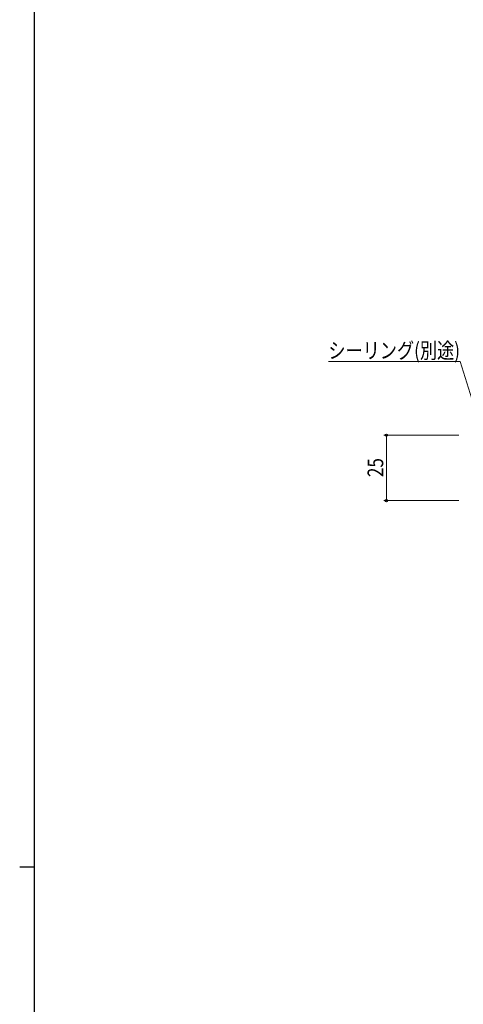
# Model space of a CAD drawing. Extents: x -4 to 1583, y 0 to 1128.
# Drawn here: x -4 to 165, y 545 to 922 of the extents above; entities that cross this region are included whole.
import ezdxf

# ---------------------------------------------------------------- set-up
doc = ezdxf.new("R2010")
doc.units = 0
doc.layers.add('YKK_D', color=6, linetype='CONTINUOUS', lineweight=13)
doc.layers.add('YKK_ZWAK', color=7, linetype='CONTINUOUS')
doc.styles.add('text-b', font='extslim2.shx', dxfattribs={"width": 0.8, "bigfont": 'extfont2.shx'})

# ---------------------------------------------------------------- blocks, each defined once
blk = doc.blocks.new('A201')
at = {"layer": 'YKK_ZWAK', "color": 254, "linetype": 'Continuous'}
for p, q in [((21, 35), (21, 410)), ((19, 222.5), (21, 222.5))]:
    blk.add_line(p, q, dxfattribs=at)

msp = doc.modelspace()

# ---------------------------------------------------------------- linework, layer by layer
at = {"layer": 'YKK_D'}
for p, q in [((164.1, 790.94), (113.84, 790.94)), ((176.11, 752.49), (164.1, 790.94)), ((163.6, 762.8), (135, 762.8)), ((136, 737.8), (136, 762.8)), ((163.6, 737.8), (135, 737.8))]:
    msp.add_line(p, q, dxfattribs=at)
at = {"layer": 'YKK_D', "linetype": 'ByBlock', "lineweight": -2}
for centre in [(136, 762.8), (136, 737.8)]:
    msp.add_circle(centre, 0.425, dxfattribs=at)

# ---------------------------------------------------------------- block references
at = {"layer": 'YKK_ZWAK', "xscale": 2.8, "yscale": 2.8, "zscale": 2.8}
msp.add_blockref('A201', (-57.2, -25.2), dxfattribs=at)

# ---------------------------------------------------------------- texts
at = {"layer": 'YKK_D', "style": 'text-b', "width": 0.8}
msp.add_text('シーリング(別途)', height=6, dxfattribs=at).set_placement((113.84, 792.14))
msp.add_text('25', height=6, rotation=90, dxfattribs=at).set_placement((134.8, 746.78))

doc.saveas('drawing.dxf')
